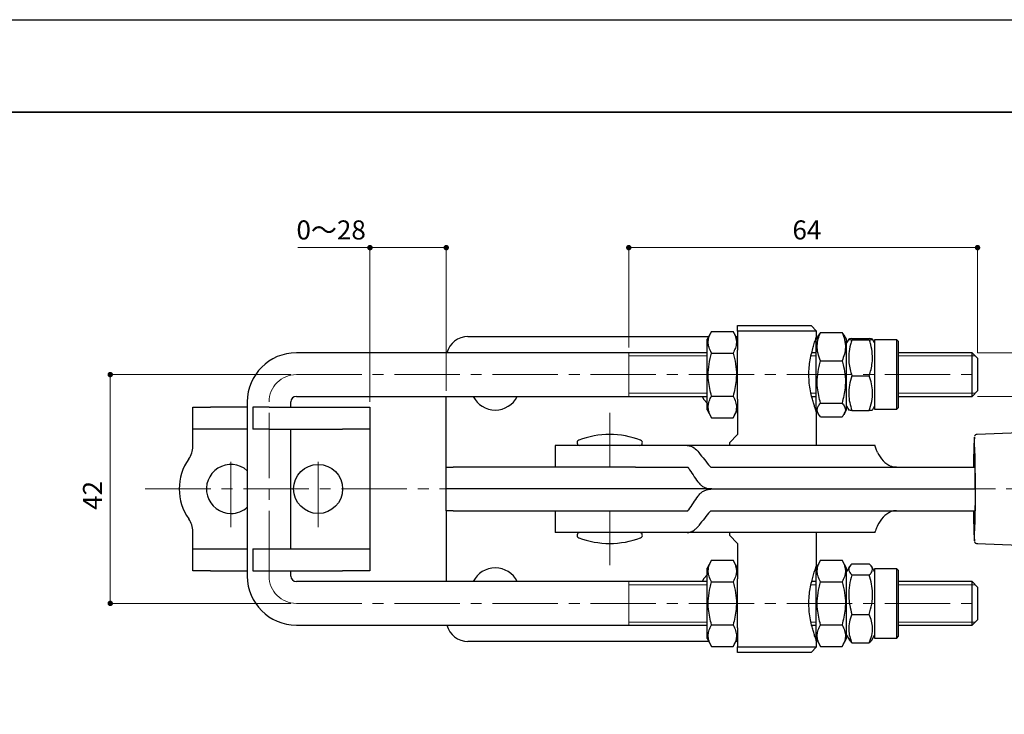
# Model space of a CAD drawing. Units: millimetres. Extents: x 0 to 747, y -19 to 420.
# Drawn here: x 173 to 354, y 292 to 420 of the extents above; entities that cross this region are included whole.
import ezdxf

# ---------------------------------------------------------------- set-up
doc = ezdxf.new("R2010")
doc.units = ezdxf.units.MM
doc.header["$PDSIZE"] = -3
for name, pattern in [('中心線1', [18, 12, -2, 2, -2]), ('中線', [2, 1, 1]), ('寸法線', [2, 1, 1]), ('細線', [2, 1, 1])]:
    doc.linetypes.add(name, pattern=pattern)
for name, color, linetype, lineweight in [('AM_0', 7, '中線', 30), ('AM_2', 1, '細線', 13), ('AM_5', 3, '寸法線', 13), ('AM_7', 4, '中心線1', 13), ('waku', 7, 'Continuous', 35)]:
    doc.layers.add(name, color=color, linetype=linetype, lineweight=lineweight)
doc.layers.add('size', color=5, linetype='Continuous', lineweight=25, plot=False)
doc.styles.get("Standard").update_dxf_attribs({"font": 'romans.shx', "width": 0.7, "bigfont": 'extfont.shx'})
doc.dimstyles.new('S-1', dxfattribs={"dimtxt": 3.5, "dimasz": 1, "dimexe": 0, "dimexo": 1, "dimgap": 1.5, "dimtad": 1, "dimdsep": 46, "dimtxsty": 'STANDARD', "dimblk": 'DOT', "dimcen": 0, "dimclrd": 256, "dimclre": 256, "dimclrt": 2, "dimadec": 0, "dimazin": 2, "dimtp": 0.1, "dimtm": 0.1, "dimtfac": 0.71, "dimtmove": 0, "dimatfit": 3, "dimldrblk": 'DOT', "dimfxl": 1, "dimlwd": -1, "dimlwe": -1, "dimarcsym": 0})

# ---------------------------------------------------------------- blocks, each defined once
blk = doc.blocks.new('_Dot')
at = {"color": 0, "linetype": 'ByBlock', "lineweight": -2}
blk.add_line((-0.5, 0), (-1, 0), dxfattribs=at)
at = {"color": 0, "linetype": 'ByBlock', "const_width": 0.5}
blk.add_lwpolyline([(-0.25, 0, 1), (0.25, 0, 1)], format="xyb", close=True, dxfattribs=at)
blk = doc.blocks.new('*D9')
at = {"layer": 'AM_5', "transparency": 16777216}
for p, q in [((361.28, 358.84), (361.28, 372.64)), ((348.7, 358.84), (361.28, 358.84)), ((361.28, 351.84), (361.28, 357.84)), ((348.7, 350.84), (361.28, 350.84))]:
    blk.add_line(p, q, dxfattribs=at)
at = {"layer": 'Defpoints', "color": 0, "transparency": 16777216}
for p in [(347.7, 358.84), (361.28, 358.84), (347.7, 350.84)]:
    blk.add_point(p, dxfattribs=at)
at = {"layer": 'AM_5', "transparency": 16777216}
for p, rotation in [((361.28, 358.84), 90), ((361.28, 350.84), 270)]:
    blk.add_blockref('_Dot', p, dxfattribs=dict(at, rotation=rotation))
at = {"layer": 'AM_5', "color": 2, "transparency": 16777216, "insert": (356.28, 366.24), "char_height": 3.5, "attachment_point": 2, "rotation": 90}
blk.add_mtext('2-M8', dxfattribs=at)
blk = doc.blocks.new('*D10')
at = {"layer": 'AM_5', "transparency": 16777216}
for p, q in [((222.7, 354.84), (189.54, 354.84)), ((189.54, 313.84), (189.54, 353.84)), ((222.7, 312.84), (189.54, 312.84))]:
    blk.add_line(p, q, dxfattribs=at)
at = {"layer": 'Defpoints', "color": 0, "transparency": 16777216}
for p in [(189.54, 354.84), (223.7, 354.84), (223.7, 312.84)]:
    blk.add_point(p, dxfattribs=at)
at = {"layer": 'AM_5', "transparency": 16777216}
for p, rotation in [((189.54, 354.84), 90), ((189.54, 312.84), 270)]:
    blk.add_blockref('_Dot', p, dxfattribs=dict(at, rotation=rotation))
at = {"layer": 'AM_5', "color": 2, "transparency": 16777216, "insert": (184.54, 332.67), "char_height": 3.5, "attachment_point": 2, "rotation": 90}
blk.add_mtext('42', dxfattribs=at)
blk = doc.blocks.new('*D11')
at = {"layer": 'AM_5', "transparency": 16777216}
for p, q in [((284.7, 359.84), (284.7, 378.15)), ((347.7, 378.15), (285.7, 378.15)), ((348.7, 358.84), (348.7, 378.15))]:
    blk.add_line(p, q, dxfattribs=at)
at = {"layer": 'Defpoints', "color": 0, "transparency": 16777216}
for p in [(284.7, 378.15), (284.7, 358.84), (348.7, 357.84)]:
    blk.add_point(p, dxfattribs=at)
at = {"layer": 'AM_5', "transparency": 16777216, "rotation": 180}
blk.add_blockref('_Dot', (284.7, 378.15), dxfattribs=at)
at = {"layer": 'AM_5', "transparency": 16777216}
blk.add_blockref('_Dot', (348.7, 378.15), dxfattribs=at)
at = {"layer": 'AM_5', "color": 2, "transparency": 16777216, "insert": (317.39, 383.15), "char_height": 3.5, "attachment_point": 2}
blk.add_mtext('64', dxfattribs=at)
blk = doc.blocks.new('*D12')
at = {"layer": 'AM_5', "transparency": 16777216}
for p, q in [((237.2, 378.15), (223.96, 378.15)), ((237.2, 349.84), (237.2, 378.15)), ((250.2, 378.15), (238.2, 378.15)), ((251.2, 351.84), (251.2, 378.15))]:
    blk.add_line(p, q, dxfattribs=at)
at = {"layer": 'Defpoints', "color": 0, "transparency": 16777216}
for p in [(251.2, 378.15), (251.2, 350.84), (237.2, 348.84)]:
    blk.add_point(p, dxfattribs=at)
at = {"layer": 'AM_5', "transparency": 16777216, "rotation": 180}
blk.add_blockref('_Dot', (237.2, 378.15), dxfattribs=at)
at = {"layer": 'AM_5', "transparency": 16777216}
blk.add_blockref('_Dot', (251.2, 378.15), dxfattribs=at)
at = {"layer": 'AM_5', "color": 2, "transparency": 16777216, "insert": (230.08, 383.15), "char_height": 3.5, "attachment_point": 2}
blk.add_mtext('0～28', dxfattribs=at)

msp = doc.modelspace()

# ---------------------------------------------------------------- linework, layer by layer
at = {"layer": 'AM_0'}
for p, q in [((304.666, 363.842), (318.166, 363.842)), ((304.666, 362.842), (304.666, 363.842)), ((319.166, 362.842), (318.166, 363.842)), ((255.195, 361.842), (299.369, 361.842)), ((299.894, 362.751), (299.066, 361.317)), ((299.894, 362.751), (303.838, 362.751)), ((304.666, 361.317), (303.838, 362.751)), ((304.363, 361.842), (304.666, 361.842)), ((304.666, 362.842), (304.666, 359.333)), ((319.166, 362.842), (304.666, 362.842)), ((319.505, 362.077), (319.066, 361.317)), ((319.166, 361.837), (319.166, 362.842)), ((319.894, 362.594), (319.522, 362.067)), ((319.894, 362.594), (323.838, 362.594)), ((324.223, 362.067), (323.838, 362.594)), ((324.666, 361.317), (324.23, 362.071)), ((325.642, 361.455), (328.84, 361.455)), ((299.066, 348.367), (299.066, 361.317)), ((319.066, 361.188), (319.066, 361.317)), ((319.066, 348.367), (319.066, 361.188)), ((325.071, 361.359), (324.666, 360.657)), ((324.666, 361.188), (324.666, 361.317)), ((324.666, 348.367), (324.666, 361.188)), ((325.642, 361.221), (328.84, 361.221)), ((329.816, 360.657), (329.417, 361.347)), ((333.911, 361.207), (329.816, 361.207)), ((329.816, 361.207), (329.816, 349.233)), ((334.166, 360.952), (333.911, 361.207)), ((333.911, 349.233), (333.911, 361.207)), ((334.166, 360.952), (334.166, 349.457)), ((299.066, 358.842), (223.695, 358.842)), ((299.894, 358.796), (303.838, 358.796)), ((304.666, 350.35), (304.666, 359.333)), ((319.066, 358.842), (318.266, 358.842)), ((347.695, 358.842), (334.166, 358.842)), ((348.695, 357.842), (347.695, 358.842)), ((347.695, 350.842), (347.695, 358.842)), ((348.695, 357.842), (348.695, 351.842)), ((319.894, 357.357), (323.838, 357.357)), ((325.642, 354.608), (328.84, 354.608)), ((223.695, 350.842), (299.066, 350.842)), ((251.195, 338.342), (251.195, 350.842)), ((299.894, 350.887), (303.838, 350.887)), ((318.273, 350.842), (319.066, 350.842)), ((334.166, 350.842), (347.695, 350.842)), ((347.695, 350.842), (348.695, 351.842)), ((204.695, 344.842), (204.695, 348.842)), ((204.695, 348.842), (207.945, 348.842)), ((214.695, 348.842), (207.945, 348.842)), ((214.695, 349.842), (214.695, 317.842)), ((215.695, 348.842), (215.695, 344.842)), ((218.695, 348.842), (215.695, 348.842)), ((218.695, 348.842), (232.195, 348.842)), ((222.695, 348.842), (222.695, 349.842)), ((232.195, 348.842), (237.195, 348.842)), ((237.195, 348.842), (237.195, 344.842)), ((304.666, 350.35), (304.666, 343.842)), ((319.894, 349.605), (323.838, 349.605)), ((324.666, 349.027), (325.071, 348.324)), ((329.417, 348.336), (329.816, 349.027)), ((329.816, 349.233), (329.816, 348.477)), ((333.911, 348.477), (333.911, 349.233)), ((333.911, 348.477), (334.166, 348.731)), ((334.166, 349.457), (334.166, 348.731)), ((299.066, 348.367), (299.894, 346.932)), ((299.894, 346.932), (303.838, 346.932)), ((303.838, 346.932), (304.666, 348.367)), ((319.066, 348.367), (319.505, 347.607)), ((319.166, 341.842), (319.166, 347.846)), ((319.894, 347.089), (323.838, 347.089)), ((324.23, 347.612), (324.666, 348.367)), ((325.642, 348.228), (328.84, 348.228)), ((329.816, 348.477), (333.911, 348.477)), ((207.945, 344.842), (204.695, 344.842)), ((204.695, 343.842), (204.695, 344.842)), ((204.695, 341.668), (204.695, 343.842)), ((214.695, 344.842), (207.945, 344.842)), ((218.695, 344.842), (215.695, 344.842)), ((218.695, 344.842), (232.195, 344.842)), ((222.695, 322.842), (222.695, 344.842)), ((237.195, 344.842), (232.195, 344.842)), ((237.195, 344.842), (237.195, 343.842)), ((237.195, 343.842), (237.195, 323.842)), ((304.666, 343.842), (303.166, 342.342)), ((356.377, 344.148), (348.605, 343.859)), ((271.195, 341.842), (271.195, 337.842)), ((281.362, 341.842), (271.195, 341.842)), ((291.795, 341.842), (281.362, 341.842)), ((294.477, 341.842), (291.795, 341.842)), ((295.445, 341.842), (294.477, 341.842)), ((329.91, 341.842), (295.445, 341.842)), ((303.166, 342.342), (303.166, 341.842)), ((251.195, 337.842), (251.195, 338.342)), ((251.195, 333.842), (251.195, 337.842)), ((251.195, 337.842), (252.464, 337.842)), ((273.685, 337.842), (252.464, 337.842)), ((285.944, 337.842), (273.685, 337.842)), ((285.944, 337.842), (291.795, 337.842)), ((291.795, 337.842), (294.477, 337.842)), ((294.477, 337.842), (295.445, 337.842)), ((299.933, 337.842), (330.239, 337.842)), ((330.239, 337.842), (348.236, 337.842)), ((348.236, 333.842), (348.236, 337.842)), ((252.464, 333.842), (251.195, 333.842)), ((251.195, 329.842), (251.195, 333.842)), ((273.685, 333.842), (252.464, 333.842)), ((288.705, 333.842), (273.685, 333.842)), ((299.933, 333.842), (288.705, 333.842)), ((299.933, 333.842), (330.239, 333.842)), ((330.239, 333.842), (348.236, 333.842)), ((348.236, 333.842), (348.236, 329.842)), ((252.464, 329.842), (251.195, 329.842)), ((251.195, 329.842), (251.195, 329.342)), ((251.195, 329.342), (251.195, 316.842)), ((252.464, 329.842), (273.685, 329.842)), ((271.195, 329.842), (271.195, 325.842)), ((273.685, 329.842), (285.944, 329.842)), ((285.944, 329.842), (291.795, 329.842)), ((291.795, 329.842), (294.477, 329.842)), ((294.477, 329.842), (295.445, 329.842)), ((299.933, 329.842), (330.239, 329.842)), ((330.239, 329.842), (348.236, 329.842)), ((204.695, 323.842), (204.695, 326.015)), ((281.362, 325.842), (271.195, 325.842)), ((291.795, 325.842), (281.362, 325.842)), ((294.477, 325.842), (291.795, 325.842)), ((295.445, 325.842), (294.477, 325.842)), ((329.91, 325.842), (295.445, 325.842)), ((303.166, 325.842), (303.166, 325.342)), ((303.166, 325.342), (304.666, 323.842)), ((319.166, 319.837), (319.166, 325.842)), ((204.695, 322.842), (204.695, 323.842)), ((237.195, 323.842), (237.195, 322.842)), ((304.666, 323.842), (304.666, 317.333)), ((348.605, 323.824), (356.377, 323.535)), ((204.695, 318.842), (204.695, 322.842)), ((204.695, 322.842), (207.945, 322.842)), ((207.945, 322.842), (214.695, 322.842)), ((215.695, 322.842), (215.695, 318.842)), ((215.695, 322.842), (218.695, 322.842)), ((218.695, 322.842), (232.195, 322.842)), ((232.195, 322.842), (237.195, 322.842)), ((237.195, 322.842), (237.195, 318.842)), ((299.894, 320.751), (299.066, 319.317)), ((299.894, 320.751), (303.838, 320.751)), ((304.666, 319.317), (303.838, 320.751)), ((319.894, 320.751), (319.066, 319.317)), ((319.894, 320.751), (323.838, 320.751)), ((324.666, 319.317), (323.838, 320.751)), ((325.642, 320.115), (328.84, 320.115)), ((207.945, 318.842), (204.695, 318.842)), ((207.945, 318.842), (214.695, 318.842)), ((215.695, 318.842), (218.695, 318.842)), ((218.695, 318.842), (232.195, 318.842)), ((222.695, 317.842), (222.695, 318.842)), ((237.195, 318.842), (232.195, 318.842)), ((299.066, 306.367), (299.066, 319.317)), ((319.066, 306.367), (319.066, 319.317)), ((325.207, 319.594), (324.666, 318.657)), ((324.666, 306.367), (324.666, 319.317)), ((325.642, 318.083), (328.84, 318.083)), ((329.816, 318.657), (329.275, 319.594)), ((333.911, 319.207), (329.816, 319.207)), ((329.816, 319.207), (329.816, 306.477)), ((334.166, 318.952), (333.911, 319.207)), ((333.911, 306.477), (333.911, 319.207)), ((334.166, 318.952), (334.166, 306.731)), ((299.066, 316.842), (223.695, 316.842)), ((299.894, 316.796), (303.838, 316.796)), ((304.666, 308.35), (304.666, 317.333)), ((319.066, 316.842), (318.266, 316.842)), ((319.894, 316.796), (323.838, 316.796)), ((347.695, 316.842), (334.166, 316.842)), ((348.695, 315.842), (347.695, 316.842)), ((347.695, 312.842), (347.695, 316.842)), ((348.695, 315.842), (348.695, 309.842)), ((347.695, 308.842), (347.695, 312.842)), ((325.642, 310.81), (328.84, 310.81)), ((347.695, 308.842), (348.695, 309.842)), ((223.695, 308.842), (299.066, 308.842)), ((299.894, 308.887), (303.838, 308.887)), ((304.666, 308.35), (304.666, 304.842)), ((318.273, 308.842), (319.066, 308.842)), ((319.894, 308.887), (323.838, 308.887)), ((334.166, 308.842), (347.695, 308.842)), ((299.369, 305.842), (255.195, 305.842)), ((299.066, 306.367), (299.894, 304.932)), ((303.838, 304.932), (304.666, 306.367)), ((304.666, 305.842), (304.363, 305.842)), ((319.066, 306.367), (319.894, 304.932)), ((319.166, 304.842), (319.166, 305.846)), ((323.838, 304.932), (324.666, 306.367)), ((324.666, 307.027), (325.207, 306.09)), ((325.642, 305.569), (328.84, 305.569)), ((329.275, 306.09), (329.816, 307.027)), ((329.816, 306.477), (333.911, 306.477)), ((333.911, 306.477), (334.166, 306.731)), ((299.894, 304.932), (303.838, 304.932)), ((304.666, 304.842), (319.166, 304.842)), ((304.666, 303.842), (304.666, 304.842)), ((318.166, 303.842), (304.666, 303.842)), ((318.166, 303.842), (319.166, 304.842)), ((319.894, 304.932), (323.838, 304.932))]:
    msp.add_line(p, q, dxfattribs=at)
at = {"layer": 'AM_0', "flags": 128}
for points in [[(298.164, 350.842), (298.492, 350.285), (299.066, 349.608)], [(299.066, 318.075), (298.492, 317.398), (298.164, 316.842)]]:
    msp.add_lwpolyline(points, dxfattribs=at)
at = {"layer": 'AM_0'}
msp.add_circle((227.695, 333.842), 4.5, dxfattribs=at)
for centre, radius, start, end in [((255.195, 357.842), 4, 90, 165.52249), ((223.695, 349.842), 9, 90, 180), ((223.695, 349.842), 1, 90, 180), ((260.195, 352.842), 4.5, 206.3878, 270), ((260.195, 352.842), 4.5, 270, 333.6122), ((281.195, 327.842), 16, 69.20343, 110.79657), ((432.58, 338.485), 84.603, 176.70197, 180.43578), ((113.963, 333.857), 234.358, 357.6692, 2.32287), ((200.695, 341.668), 4, 324.56906, 0), ((275.69, 342.336), 0.495, 110.79657, 270), ((286.7, 342.336), 0.495, 270, 69.20343), ((329.382, 341.693), 0.549, 358.24824, 15.66746), ((211.695, 333.842), 9.5, 144.56906, 215.43094), ((211.695, 333.842), 4.5, 48.18969, 270), ((211.695, 333.842), 4.5, 270, 311.81031), ((425.495, 328.974), 77.52, 179.3589, 183.42421), ((200.695, 326.015), 4, 0, 35.43094), ((275.69, 325.347), 0.495, 90, 249.20343), ((286.7, 325.347), 0.495, 290.79657, 90), ((329.382, 325.99), 0.549, 344.33254, 1.75176), ((281.195, 339.842), 16, 249.20343, 290.79657), ((260.195, 314.842), 4.5, 90, 153.6122), ((260.195, 314.842), 4.5, 26.3878, 90), ((223.695, 317.842), 9, 180, 270), ((223.695, 317.842), 1, 180, 270), ((255.195, 309.842), 4, 194.47751, 270)]:
    msp.add_arc(centre, radius, start, end, dxfattribs=at)
for centre, major_axis, start_param, end_param in [((329.572, 363.998), (-28.519, 28.519), 1.4209253, 1.5016622), ((334.93, 342.498), (-3.565, 3.565), 1.1997757, 1.918304), ((329.572, 358.342), (-28.519, 28.519), 1.3360982, 1.4119112), ((329.572, 309.342), (28.519, 28.519), 1.7296815, 1.8054945), ((329.572, 303.685), (28.519, 28.519), 1.6399304, 1.7206673), ((334.93, 325.185), (3.565, 3.565), 1.2232886, 1.9418169)]:
    msp.add_ellipse(centre, major_axis=major_axis, ratio=0.9834631, start_param=start_param, end_param=end_param, dxfattribs=at)
for points, knots in [([(299.894, 358.796), (299.718, 359.14), (299.36, 359.834), (299.23, 360.862), (299.421, 361.845), (299.736, 362.447), (299.894, 362.751)], [0, 0, 0, 0, 0.2646028, 0.5349434, 0.7653409, 1, 1, 1, 1]), ([(303.838, 362.751), (304.014, 362.408), (304.372, 361.714), (304.502, 360.686), (304.311, 359.703), (303.996, 359.1), (303.838, 358.796)], [0, 0, 0, 0, 0.2646028, 0.5349434, 0.7653409, 1, 1, 1, 1]), ([(318.808, 360.766), (318.853, 360.907), (318.945, 361.192), (319.049, 361.501), (319.119, 361.707), (319.16, 361.823), (319.163, 361.833), (319.164, 361.837)], [0, 0, 0, 0, 0.2383844, 0.4822101, 0.6605656, 0.843588, 1, 1, 1, 1]), ([(319.894, 357.357), (319.718, 357.812), (319.36, 358.731), (319.23, 360.092), (319.421, 361.393), (319.736, 362.191), (319.894, 362.594)], [0, 0, 0, 0, 0.2646028, 0.5349434, 0.7653409, 1, 1, 1, 1]), ([(323.838, 362.594), (324.014, 362.139), (324.372, 361.22), (324.502, 359.859), (324.311, 358.558), (323.996, 357.76), (323.838, 357.357)], [0, 0, 0, 0, 0.2646028, 0.5349434, 0.7653409, 1, 1, 1, 1]), ([(325.642, 361.455), (325.474, 361.435), (325.135, 361.394), (325.011, 361.333), (325.193, 361.275), (325.492, 361.239), (325.642, 361.221)], [0, 0, 0, 0, 0.2646023, 0.5349422, 0.7653403, 1, 1, 1, 1]), ([(328.84, 361.221), (329.008, 361.242), (329.347, 361.283), (329.471, 361.344), (329.289, 361.402), (328.99, 361.437), (328.84, 361.455)], [0, 0, 0, 0, 0.26460227, 0.5349422, 0.76534026, 1, 1, 1, 1]), ([(319.164, 347.846), (319.163, 347.852), (319.159, 347.863), (319.119, 347.977), (319.053, 348.17), (318.95, 348.476), (318.788, 348.975), (318.577, 349.662), (318.306, 350.643), (318.029, 351.849), (317.812, 353.256), (317.724, 354.727), (317.787, 356.168), (317.979, 357.56), (318.241, 358.784), (318.535, 359.884), (318.716, 360.47), (318.808, 360.766)], [0, 0, 0, 0, 0.0292907, 0.057245, 0.0858659, 0.1271406, 0.169571, 0.2343982, 0.3009582, 0.3920673, 0.4858001, 0.5769651, 0.6710424, 0.7582742, 0.8477807, 0.9228188, 1, 1, 1, 1]), ([(325.642, 361.221), (325.552, 360.931), (325.297, 360.103), (325.045, 358.687), (325.047, 356.738), (325.422, 355.395), (325.642, 354.608)], [0, 0, 0, 0, 0.1345125, 0.3836877, 0.6389681, 1, 1, 1, 1]), ([(328.84, 354.608), (329.06, 355.395), (329.431, 356.724), (329.438, 358.672), (329.189, 360.089), (328.93, 360.931), (328.84, 361.221)], [0, 0, 0, 0, 0.36103042, 0.60990591, 0.86548807, 1, 1, 1, 1]), ([(299.894, 350.887), (299.661, 351.834), (299.269, 353.43), (299.265, 355.768), (299.529, 357.456), (299.802, 358.456), (299.894, 358.796)], [0, 0, 0, 0, 0.3632483, 0.6124038, 0.8682766, 1, 1, 1, 1]), ([(303.838, 358.796), (303.93, 358.456), (304.198, 357.473), (304.465, 355.785), (304.467, 353.447), (304.071, 351.834), (303.838, 350.887)], [0, 0, 0, 0, 0.1317239, 0.3811859, 0.6367502, 1, 1, 1, 1]), ([(319.894, 349.605), (319.661, 350.533), (319.269, 352.098), (319.265, 354.389), (319.529, 356.044), (319.802, 357.024), (319.894, 357.357)], [0, 0, 0, 0, 0.3632483, 0.6124038, 0.8682766, 1, 1, 1, 1]), ([(323.838, 357.357), (323.93, 357.024), (324.198, 356.06), (324.465, 354.406), (324.467, 352.114), (324.071, 350.533), (323.838, 349.605)], [0, 0, 0, 0, 0.1317239, 0.3811859, 0.6367502, 1, 1, 1, 1]), ([(325.642, 354.608), (325.474, 354.054), (325.135, 352.935), (325.011, 351.276), (325.193, 349.69), (325.492, 348.718), (325.642, 348.228)], [0, 0, 0, 0, 0.26460227, 0.5349422, 0.76534026, 1, 1, 1, 1]), ([(328.84, 348.228), (329.008, 348.782), (329.347, 349.901), (329.471, 351.56), (329.289, 353.145), (328.99, 354.117), (328.84, 354.608)], [0, 0, 0, 0, 0.2646023, 0.5349422, 0.7653403, 1, 1, 1, 1]), ([(299.894, 346.932), (299.718, 347.275), (299.36, 347.969), (299.23, 348.997), (299.421, 349.98), (299.736, 350.583), (299.894, 350.887)], [0, 0, 0, 0, 0.2646028, 0.5349434, 0.7653409, 1, 1, 1, 1]), ([(303.838, 350.887), (304.014, 350.543), (304.372, 349.85), (304.502, 348.821), (304.311, 347.838), (303.996, 347.236), (303.838, 346.932)], [0, 0, 0, 0, 0.2646028, 0.5349434, 0.7653409, 1, 1, 1, 1]), ([(319.894, 347.089), (319.718, 347.308), (319.36, 347.749), (319.23, 348.403), (319.421, 349.028), (319.736, 349.412), (319.894, 349.605)], [0, 0, 0, 0, 0.2646028, 0.5349434, 0.7653409, 1, 1, 1, 1]), ([(323.838, 349.605), (324.014, 349.387), (324.372, 348.945), (324.502, 348.291), (324.311, 347.666), (323.996, 347.283), (323.838, 347.089)], [0, 0, 0, 0, 0.2646028, 0.5349434, 0.7653409, 1, 1, 1, 1]), ([(325.642, 348.228), (325.466, 348.248), (325.152, 348.284), (325.113, 348.322), (325.096, 348.338)], [0, 0, 0, 0, 0.55905322, 1, 1, 1, 1]), ([(329.413, 348.338), (329.415, 348.338), (329.456, 348.319), (329.267, 348.281), (328.983, 348.246), (328.84, 348.228)], [0, 0, 0, 0, 0.01774487, 0.50437187, 1, 1, 1, 1]), ([(348.624, 343.86), (348.554, 343.851), (348.431, 343.836), (348.293, 343.744), (348.211, 343.651), (348.169, 343.578), (348.158, 343.549), (348.154, 343.537)], [0, 0, 0, 0, 0.2903936, 0.5074269, 0.6989418, 0.8786658, 1, 1, 1, 1]), ([(295.445, 341.842), (295.86, 341.767), (296.601, 341.635), (297.282, 340.863), (297.58, 340.524)], [0, 0, 0, 0, 0.5610166, 1, 1, 1, 1]), ([(330.37, 340.524), (330.237, 340.811), (330.008, 341.312), (329.953, 341.568), (329.93, 341.677)], [0, 0, 0, 0, 0.5754545, 1, 1, 1, 1]), ([(299.621, 337.988), (299.67, 337.944), (299.766, 337.858), (299.879, 337.847), (299.933, 337.842)], [0, 0, 0, 0, 0.5129631, 1, 1, 1, 1]), ([(333.852, 337.842), (333.595, 337.842), (333.243, 337.842), (332.931, 337.957), (332.847, 337.988)], [0, 0, 0, 0, 0.7316967, 1, 1, 1, 1]), ([(295.445, 337.842), (295.49, 337.833), (295.569, 337.819), (295.633, 337.732), (295.661, 337.695)], [0, 0, 0, 0, 0.5742207, 1, 1, 1, 1]), ([(297.365, 335.16), (297.517, 334.974), (297.827, 334.598), (298.371, 334.218), (298.958, 333.964), (299.484, 333.855), (299.815, 333.845), (299.933, 333.842)], [0, 0, 0, 0, 0.2169693, 0.4407887, 0.6574221, 0.8783784, 1, 1, 1, 1]), ([(297.365, 332.524), (297.517, 332.709), (297.827, 333.085), (298.371, 333.465), (298.958, 333.719), (299.484, 333.828), (299.815, 333.838), (299.933, 333.842)], [0, 0, 0, 0, 0.2169693, 0.4407887, 0.6574221, 0.8783784, 1, 1, 1, 1]), ([(295.445, 329.842), (295.49, 329.85), (295.569, 329.864), (295.633, 329.951), (295.661, 329.988)], [0, 0, 0, 0, 0.5742207, 1, 1, 1, 1]), ([(299.621, 329.695), (299.67, 329.739), (299.766, 329.825), (299.879, 329.836), (299.933, 329.842)], [0, 0, 0, 0, 0.5129631, 1, 1, 1, 1]), ([(333.852, 329.842), (333.595, 329.841), (333.243, 329.841), (332.931, 329.726), (332.847, 329.695)], [0, 0, 0, 0, 0.7316967, 1, 1, 1, 1]), ([(295.445, 325.842), (295.644, 325.862), (296.05, 325.903), (296.625, 326.209), (297.145, 326.625), (297.434, 326.98), (297.58, 327.16)], [0, 0, 0, 0, 0.2757095, 0.5613522, 0.7780794, 1, 1, 1, 1]), ([(330.37, 327.16), (330.237, 326.872), (330.008, 326.372), (329.953, 326.115), (329.93, 326.007)], [0, 0, 0, 0, 0.5754545, 1, 1, 1, 1]), ([(348.13, 324.219), (348.131, 324.214), (348.134, 324.194), (348.154, 324.13), (348.224, 324.011), (348.338, 323.9), (348.503, 323.828), (348.663, 323.812), (348.746, 323.844), (348.77, 323.853)], [0, 0, 0, 0, 0.0615881, 0.292536, 0.4354973, 0.5864765, 0.7541833, 0.9281009, 1, 1, 1, 1]), ([(299.894, 316.796), (299.718, 317.14), (299.36, 317.834), (299.23, 318.862), (299.421, 319.845), (299.736, 320.447), (299.894, 320.751)], [0, 0, 0, 0, 0.2646028, 0.5349434, 0.7653409, 1, 1, 1, 1]), ([(303.838, 320.751), (304.014, 320.408), (304.372, 319.714), (304.502, 318.686), (304.311, 317.703), (303.996, 317.1), (303.838, 316.796)], [0, 0, 0, 0, 0.2646028, 0.5349434, 0.7653409, 1, 1, 1, 1]), ([(318.808, 318.766), (318.853, 318.907), (318.945, 319.192), (319.049, 319.501), (319.119, 319.707), (319.16, 319.823), (319.163, 319.833), (319.164, 319.837)], [0, 0, 0, 0, 0.2383844, 0.4822101, 0.6605656, 0.843588, 1, 1, 1, 1]), ([(319.894, 316.796), (319.718, 317.14), (319.36, 317.834), (319.23, 318.862), (319.421, 319.845), (319.736, 320.447), (319.894, 320.751)], [0, 0, 0, 0, 0.2646028, 0.5349434, 0.7653409, 1, 1, 1, 1]), ([(323.838, 320.751), (324.014, 320.408), (324.372, 319.714), (324.502, 318.686), (324.311, 317.703), (323.996, 317.1), (323.838, 316.796)], [0, 0, 0, 0, 0.2646028, 0.5349434, 0.7653409, 1, 1, 1, 1]), ([(325.642, 320.115), (325.422, 319.873), (325.051, 319.465), (325.044, 318.866), (325.293, 318.431), (325.552, 318.173), (325.642, 318.083)], [0, 0, 0, 0, 0.36103042, 0.60990591, 0.86548807, 1, 1, 1, 1]), ([(328.84, 318.083), (328.93, 318.173), (329.185, 318.427), (329.437, 318.862), (329.435, 319.46), (329.06, 319.873), (328.84, 320.115)], [0, 0, 0, 0, 0.1345125, 0.3836877, 0.6389681, 1, 1, 1, 1]), ([(319.164, 305.846), (319.163, 305.852), (319.159, 305.863), (319.119, 305.977), (319.053, 306.17), (318.95, 306.476), (318.788, 306.975), (318.577, 307.662), (318.306, 308.643), (318.029, 309.849), (317.812, 311.256), (317.724, 312.727), (317.787, 314.168), (317.979, 315.56), (318.241, 316.784), (318.535, 317.884), (318.716, 318.47), (318.808, 318.766)], [0, 0, 0, 0, 0.0292907, 0.057245, 0.0858659, 0.1271406, 0.169571, 0.2343982, 0.3009582, 0.3920673, 0.4858001, 0.5769651, 0.6710424, 0.7582742, 0.8477807, 0.9228188, 1, 1, 1, 1]), ([(325.642, 318.083), (325.474, 317.452), (325.135, 316.176), (325.011, 314.285), (325.193, 312.478), (325.492, 311.37), (325.642, 310.81)], [0, 0, 0, 0, 0.2646023, 0.5349422, 0.7653403, 1, 1, 1, 1]), ([(328.84, 310.81), (329.008, 311.442), (329.347, 312.718), (329.471, 314.609), (329.289, 316.416), (328.99, 317.524), (328.84, 318.083)], [0, 0, 0, 0, 0.2646023, 0.5349422, 0.7653403, 1, 1, 1, 1]), ([(299.894, 308.887), (299.661, 309.834), (299.269, 311.43), (299.265, 313.768), (299.529, 315.456), (299.802, 316.456), (299.894, 316.796)], [0, 0, 0, 0, 0.3632483, 0.6124038, 0.8682766, 1, 1, 1, 1]), ([(303.838, 316.796), (303.93, 316.456), (304.198, 315.473), (304.465, 313.785), (304.467, 311.447), (304.071, 309.834), (303.838, 308.887)], [0, 0, 0, 0, 0.1317239, 0.3811859, 0.6367502, 1, 1, 1, 1]), ([(319.894, 308.887), (319.661, 309.834), (319.269, 311.43), (319.265, 313.768), (319.529, 315.456), (319.802, 316.456), (319.894, 316.796)], [0, 0, 0, 0, 0.3632483, 0.6124038, 0.8682766, 1, 1, 1, 1]), ([(323.838, 316.796), (323.93, 316.456), (324.198, 315.473), (324.465, 313.785), (324.467, 311.447), (324.071, 309.834), (323.838, 308.887)], [0, 0, 0, 0, 0.1317239, 0.3811859, 0.6367502, 1, 1, 1, 1]), ([(325.642, 310.81), (325.474, 310.355), (325.135, 309.436), (325.011, 308.073), (325.193, 306.77), (325.492, 305.972), (325.642, 305.569)], [0, 0, 0, 0, 0.2646023, 0.5349422, 0.7653403, 1, 1, 1, 1]), ([(328.84, 305.569), (329.008, 306.023), (329.347, 306.943), (329.471, 308.306), (329.289, 309.609), (328.99, 310.407), (328.84, 310.81)], [0, 0, 0, 0, 0.26460227, 0.5349422, 0.76534026, 1, 1, 1, 1]), ([(299.894, 304.932), (299.718, 305.275), (299.36, 305.969), (299.23, 306.997), (299.421, 307.98), (299.736, 308.583), (299.894, 308.887)], [0, 0, 0, 0, 0.2646028, 0.5349434, 0.7653409, 1, 1, 1, 1]), ([(303.838, 308.887), (304.014, 308.543), (304.372, 307.85), (304.502, 306.821), (304.311, 305.838), (303.996, 305.236), (303.838, 304.932)], [0, 0, 0, 0, 0.2646028, 0.5349434, 0.7653409, 1, 1, 1, 1]), ([(319.894, 304.932), (319.718, 305.275), (319.36, 305.969), (319.23, 306.997), (319.421, 307.98), (319.736, 308.583), (319.894, 308.887)], [0, 0, 0, 0, 0.2646028, 0.5349434, 0.7653409, 1, 1, 1, 1]), ([(323.838, 308.887), (324.014, 308.543), (324.372, 307.85), (324.502, 306.821), (324.311, 305.838), (323.996, 305.236), (323.838, 304.932)], [0, 0, 0, 0, 0.2646028, 0.5349434, 0.7653409, 1, 1, 1, 1]), ([(325.642, 305.569), (325.548, 305.657), (325.366, 305.83), (325.28, 306.009), (325.238, 306.095)], [0, 0, 0, 0, 0.5143158, 1, 1, 1, 1]), ([(329.242, 306.095), (329.201, 306.009), (329.117, 305.83), (328.934, 305.657), (328.84, 305.569)], [0, 0, 0, 0, 0.4855973, 1, 1, 1, 1])]:
    msp.add_open_spline(points, degree=3, knots=knots, dxfattribs=at)
at = {"layer": 'AM_2'}
for p, q in [((284.695, 350.842), (284.695, 358.842)), ((299.066, 358.267), (284.695, 358.267)), ((319.066, 358.267), (318.145, 358.267)), ((348.27, 358.267), (334.166, 358.267)), ((284.695, 351.417), (299.066, 351.417)), ((318.144, 351.417), (319.066, 351.417)), ((334.166, 351.417), (348.27, 351.417)), ((284.695, 308.842), (284.695, 316.842)), ((299.066, 316.267), (284.695, 316.267)), ((319.066, 316.267), (318.145, 316.267)), ((348.27, 316.267), (334.166, 316.267)), ((284.695, 309.417), (299.066, 309.417)), ((318.144, 309.417), (319.066, 309.417)), ((334.166, 309.417), (348.27, 309.417))]:
    msp.add_line(p, q, dxfattribs=at)
at = {"layer": 'AM_7'}
for p, q in [((223.695, 354.842), (348.195, 354.842)), ((218.695, 317.842), (218.695, 349.842)), ((281.195, 337.842), (281.195, 347.842)), ((211.695, 326.842), (211.695, 340.842)), ((227.695, 326.842), (227.695, 340.842)), ((195.979, 333.842), (431.326, 333.842)), ((281.195, 329.842), (281.195, 319.842)), ((223.695, 312.842), (348.195, 312.842))]:
    msp.add_line(p, q, dxfattribs=at)
for centre, start, end in [((223.695, 349.842), 90, 180), ((223.695, 317.842), 180, 270)]:
    msp.add_arc(centre, 5, start, end, dxfattribs=at)
at = {"layer": 'size'}
msp.add_lwpolyline([(0, 420), (594, 420), (594, 0), (0, 0)], close=True, dxfattribs=at)
at = {"layer": 'waku'}
msp.add_lwpolyline([(23, 403), (571, 403), (571, 17), (23, 17)], close=True, dxfattribs=at)

# ---------------------------------------------------------------- dimensions: what is measured, and where the dimension line sits
at = {"layer": 'AM_5'}
for base, p1, p2, angle, text, picture, middle in [((251.195, 378.152), (237.195, 348.842), (251.195, 350.842), 180, '0～28', '*D12', (230.075, 378.152)), ((361.28, 358.842), (347.695, 350.842), (347.695, 358.842), 90, '2-M<>', '*D9', (361.28, 366.242))]:
    dim = msp.add_linear_dim(base=base, p1=p1, p2=p2, angle=angle, text=text, dimstyle='S-1', dxfattribs=at)
    dim.commit()
    dim.dimension.update_dxf_attribs({"geometry": picture, "text_midpoint": middle, "dimtype": 160})
for base, p1, p2, angle, picture, middle in [((284.695, 378.152), (348.695, 357.842), (284.695, 358.842), 180, '*D11', (317.39, 378.152)), ((189.538, 354.842), (223.695, 312.842), (223.695, 354.842), 90, '*D10', (189.538, 332.671))]:
    dim = msp.add_linear_dim(base=base, p1=p1, p2=p2, angle=angle, dimstyle='S-1', dxfattribs=at)
    dim.commit()
    dim.dimension.update_dxf_attribs({"geometry": picture, "text_midpoint": middle, "dimtype": 160})

doc.saveas('drawing.dxf')
